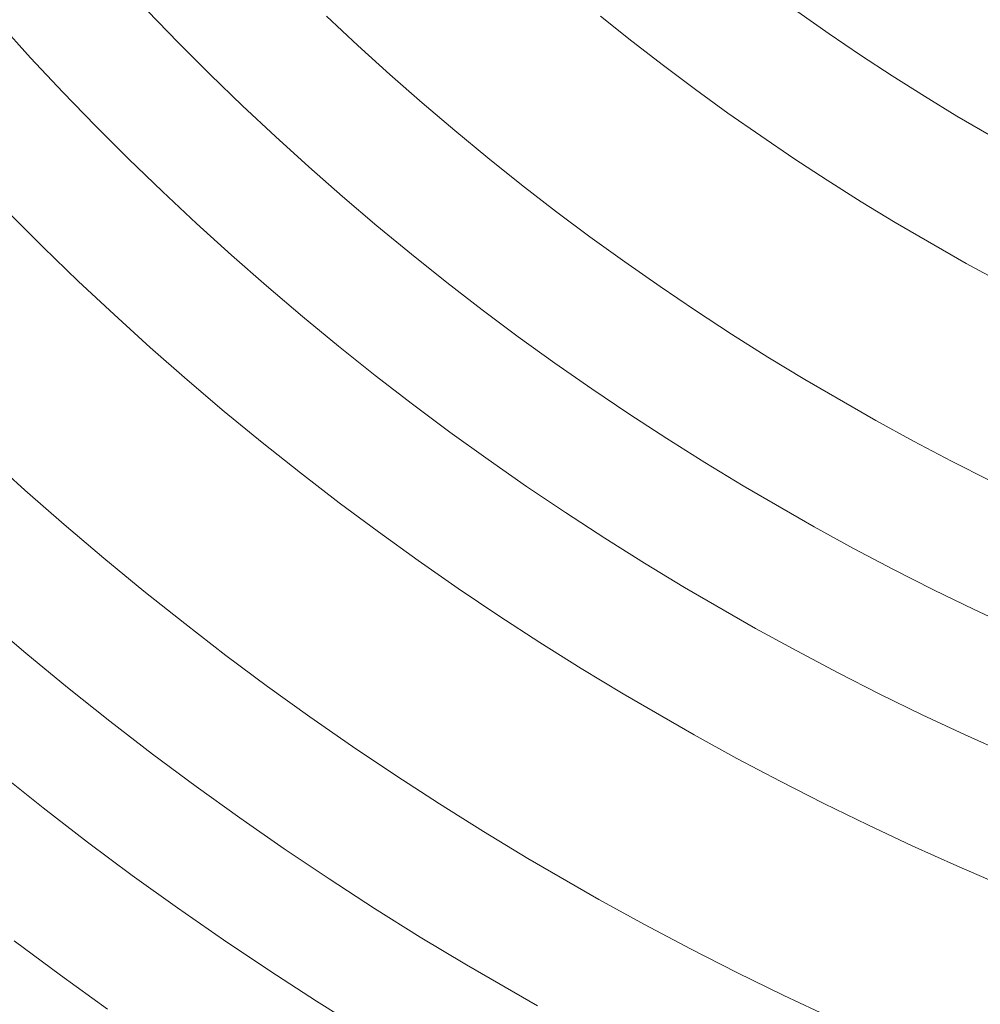
# Model space of a CAD drawing. Units: metres. Extents: x 0.023 to 0.783, y -1.42 to -0.759.
# Drawn here: x 0.35 to 0.374, y -1.252 to -1.228 of the extents above; entities that cross this region are included whole.
import ezdxf

# ---------------------------------------------------------------- set-up
doc = ezdxf.new("R2010")
doc.units = ezdxf.units.M
doc.header["$LTSCALE"] = 2.54
doc.layers.add('Kunstoff Schwarz', color=7, linetype='Continuous', lineweight=5)

msp = doc.modelspace()

# ---------------------------------------------------------------- linework, layer by layer
at = {"layer": 'Kunstoff Schwarz', "color": 7}
for points in [[(0.37446, -1.242906, 0.146653), (0.373465, -1.24244, 0.146653), (0.372478, -1.24196, 0.146653), (0.371499, -1.241463, 0.146653), (0.370528, -1.240951, 0.146653), (0.369566, -1.240424, 0.146653), (0.367834, -1.239424, 0.146653), (0.366895, -1.238854, 0.146653), (0.365967, -1.238269, 0.146653), (0.365047, -1.237669, 0.146653), (0.364137, -1.237055, 0.146653), (0.363237, -1.236426, 0.146653), (0.362347, -1.235783, 0.146653), (0.361468, -1.235127, 0.146653), (0.360599, -1.234456, 0.146653), (0.359741, -1.233771, 0.146653), (0.358894, -1.233073, 0.146653), (0.358058, -1.232362, 0.146653), (0.357233, -1.231637, 0.146653), (0.35642, -1.230899, 0.146653), (0.355619, -1.230149, 0.146653), (0.35483, -1.229385, 0.146653), (0.354053, -1.22861, 0.146653), (0.353289, -1.227822, 0.146653)], [(0.37446, -1.242906, 0.141653), (0.373465, -1.24244, 0.141653), (0.372478, -1.24196, 0.141653), (0.371499, -1.241463, 0.141653), (0.370528, -1.240951, 0.141653), (0.369566, -1.240424, 0.141653), (0.367834, -1.239424, 0.141653), (0.366895, -1.238854, 0.141653), (0.365967, -1.238269, 0.141653), (0.365047, -1.237669, 0.141653), (0.364137, -1.237055, 0.141653), (0.363237, -1.236426, 0.141653), (0.362347, -1.235783, 0.141653), (0.361468, -1.235127, 0.141653), (0.360599, -1.234456, 0.141653), (0.359741, -1.233771, 0.141653), (0.358894, -1.233073, 0.141653), (0.358058, -1.232362, 0.141653), (0.357233, -1.231637, 0.141653), (0.35642, -1.230899, 0.141653), (0.355619, -1.230149, 0.141653), (0.35483, -1.229385, 0.141653), (0.354053, -1.22861, 0.141653), (0.353289, -1.227822, 0.141653)], [(0.35767, -1.227959, 0.146653), (0.358435, -1.228676, 0.146653), (0.359211, -1.229381, 0.146653), (0.359999, -1.230074, 0.146653), (0.360797, -1.230754, 0.146653), (0.361606, -1.231421, 0.146653), (0.362425, -1.232076, 0.146653), (0.363255, -1.232717, 0.146653), (0.364095, -1.233345, 0.146653), (0.364945, -1.233959, 0.146653), (0.365804, -1.23456, 0.146653), (0.366673, -1.235147, 0.146653), (0.367551, -1.235721, 0.146653), (0.368438, -1.23628, 0.146653), (0.369334, -1.236825, 0.146653), (0.371066, -1.237825, 0.146653), (0.371986, -1.238329, 0.146653), (0.372914, -1.238817, 0.146653), (0.373849, -1.239291, 0.146653)], [(0.35767, -1.227959, 0.141653), (0.358435, -1.228676, 0.141653), (0.359211, -1.229381, 0.141653), (0.359999, -1.230074, 0.141653), (0.360797, -1.230754, 0.141653), (0.361606, -1.231421, 0.141653), (0.362425, -1.232076, 0.141653), (0.363255, -1.232717, 0.141653), (0.364095, -1.233345, 0.141653), (0.364945, -1.233959, 0.141653), (0.365804, -1.23456, 0.141653), (0.366673, -1.235147, 0.141653), (0.367551, -1.235721, 0.141653), (0.368438, -1.23628, 0.141653), (0.369334, -1.236825, 0.141653), (0.371066, -1.237825, 0.141653), (0.371986, -1.238329, 0.141653), (0.372914, -1.238817, 0.141653), (0.373849, -1.239291, 0.141653)], [(0.374134, -1.234463, 0.146653), (0.373277, -1.233996, 0.146653), (0.371545, -1.232996, 0.146653), (0.370711, -1.232487, 0.146653), (0.369886, -1.231966, 0.146653), (0.369069, -1.231431, 0.146653), (0.368261, -1.230884, 0.146653), (0.367461, -1.230323, 0.146653), (0.366671, -1.22975, 0.146653), (0.365889, -1.229165, 0.146653), (0.365117, -1.228567, 0.146653), (0.364355, -1.227958, 0.146653)], [(0.374134, -1.234463, 0.141653), (0.373277, -1.233996, 0.141653), (0.371545, -1.232996, 0.141653), (0.370711, -1.232487, 0.141653), (0.369886, -1.231966, 0.141653), (0.369069, -1.231431, 0.141653), (0.368261, -1.230884, 0.141653), (0.367461, -1.230323, 0.141653), (0.366671, -1.22975, 0.141653), (0.365889, -1.229165, 0.141653), (0.365117, -1.228567, 0.141653), (0.364355, -1.227958, 0.141653)], [(0.369169, -1.227856, 0.146653), (0.369928, -1.228389, 0.146653), (0.370695, -1.228909, 0.146653), (0.37147, -1.229418, 0.146653), (0.372254, -1.229914, 0.146653), (0.373045, -1.230397, 0.146653), (0.374777, -1.231397, 0.146653)], [(0.369169, -1.227856, 0.141653), (0.369928, -1.228389, 0.141653), (0.370695, -1.228909, 0.141653), (0.37147, -1.229418, 0.141653), (0.372254, -1.229914, 0.141653), (0.373045, -1.230397, 0.141653), (0.374777, -1.231397, 0.141653)], [(0.349678, -1.228132, 0.146653), (0.350448, -1.228979, 0.146653), (0.351232, -1.229812, 0.146653), (0.352029, -1.230634, 0.146653), (0.35284, -1.231442, 0.146653), (0.353663, -1.232238, 0.146653), (0.354498, -1.23302, 0.146653), (0.355346, -1.233789, 0.146653), (0.356206, -1.234544, 0.146653), (0.357078, -1.235286, 0.146653), (0.357961, -1.236013, 0.146653), (0.358856, -1.236727, 0.146653), (0.359763, -1.237426, 0.146653), (0.36068, -1.23811, 0.146653), (0.361608, -1.23878, 0.146653), (0.362547, -1.239435, 0.146653), (0.363496, -1.240075, 0.146653), (0.364455, -1.2407, 0.146653), (0.365424, -1.241309, 0.146653), (0.366402, -1.241903, 0.146653), (0.368134, -1.242903, 0.146653), (0.369138, -1.243453, 0.146653), (0.37015, -1.243988, 0.146653), (0.371171, -1.244506, 0.146653), (0.372199, -1.245008, 0.146653), (0.373236, -1.245493, 0.146653), (0.37428, -1.245962, 0.146653)], [(0.349678, -1.228132, 0.141653), (0.350448, -1.228979, 0.141653), (0.351232, -1.229812, 0.141653), (0.352029, -1.230634, 0.141653), (0.35284, -1.231442, 0.141653), (0.353663, -1.232238, 0.141653), (0.354498, -1.23302, 0.141653), (0.355346, -1.233789, 0.141653), (0.356206, -1.234544, 0.141653), (0.357078, -1.235286, 0.141653), (0.357961, -1.236013, 0.141653), (0.358856, -1.236727, 0.141653), (0.359763, -1.237426, 0.141653), (0.36068, -1.23811, 0.141653), (0.361608, -1.23878, 0.141653), (0.362547, -1.239435, 0.141653), (0.363496, -1.240075, 0.141653), (0.364455, -1.2407, 0.141653), (0.365424, -1.241309, 0.141653), (0.366402, -1.241903, 0.141653), (0.368134, -1.242903, 0.141653), (0.369138, -1.243453, 0.141653), (0.37015, -1.243988, 0.141653), (0.371171, -1.244506, 0.141653), (0.372199, -1.245008, 0.141653), (0.373236, -1.245493, 0.141653), (0.37428, -1.245962, 0.141653)], [(0.374138, -1.249167, 0.146653), (0.373042, -1.248695, 0.146653), (0.371953, -1.248205, 0.146653), (0.370872, -1.247699, 0.146653), (0.3698, -1.247175, 0.146653), (0.368736, -1.246634, 0.146653), (0.36768, -1.246076, 0.146653), (0.366634, -1.245501, 0.146653), (0.364902, -1.244501, 0.146653), (0.363881, -1.243882, 0.146653), (0.362871, -1.243247, 0.146653), (0.36187, -1.242596, 0.146653), (0.36088, -1.24193, 0.146653), (0.359901, -1.241247, 0.146653), (0.358933, -1.240549, 0.146653), (0.357976, -1.239835, 0.146653), (0.35703, -1.239107, 0.146653), (0.356096, -1.238363, 0.146653), (0.355174, -1.237605, 0.146653), (0.354265, -1.236832, 0.146653), (0.353368, -1.236045, 0.146653), (0.352483, -1.235243, 0.146653), (0.351612, -1.234427, 0.146653), (0.350753, -1.233598, 0.146653), (0.349908, -1.232755, 0.146653)], [(0.374138, -1.249167, 0.141653), (0.373042, -1.248695, 0.141653), (0.371953, -1.248205, 0.141653), (0.370872, -1.247699, 0.141653), (0.3698, -1.247175, 0.141653), (0.368736, -1.246634, 0.141653), (0.36768, -1.246076, 0.141653), (0.366634, -1.245501, 0.141653), (0.364902, -1.244501, 0.141653), (0.363881, -1.243882, 0.141653), (0.362871, -1.243247, 0.141653), (0.36187, -1.242596, 0.141653), (0.36088, -1.24193, 0.141653), (0.359901, -1.241247, 0.141653), (0.358933, -1.240549, 0.141653), (0.357976, -1.239835, 0.141653), (0.35703, -1.239107, 0.141653), (0.356096, -1.238363, 0.141653), (0.355174, -1.237605, 0.141653), (0.354265, -1.236832, 0.141653), (0.353368, -1.236045, 0.141653), (0.352483, -1.235243, 0.141653), (0.351612, -1.234427, 0.141653), (0.350753, -1.233598, 0.141653), (0.349908, -1.232755, 0.141653)], [(0.349369, -1.238679, 0.146653), (0.35031, -1.239532, 0.146653), (0.351264, -1.240369, 0.146653), (0.352232, -1.24119, 0.146653), (0.353213, -1.241996, 0.146653), (0.354207, -1.242786, 0.146653), (0.355213, -1.243561, 0.146653), (0.356231, -1.244319, 0.146653), (0.357261, -1.245061, 0.146653), (0.358303, -1.245786, 0.146653), (0.359357, -1.246494, 0.146653), (0.360421, -1.247186, 0.146653), (0.361497, -1.247861, 0.146653), (0.362583, -1.248518, 0.146653), (0.364315, -1.249518, 0.146653), (0.365427, -1.25013, 0.146653), (0.366549, -1.250724, 0.146653), (0.367681, -1.2513, 0.146653), (0.368821, -1.251858, 0.146653), (0.36997, -1.252398, 0.146653)], [(0.349369, -1.238679, 0.141653), (0.35031, -1.239532, 0.141653), (0.351264, -1.240369, 0.141653), (0.352232, -1.24119, 0.141653), (0.353213, -1.241996, 0.141653), (0.354207, -1.242786, 0.141653), (0.355213, -1.243561, 0.141653), (0.356231, -1.244319, 0.141653), (0.357261, -1.245061, 0.141653), (0.358303, -1.245786, 0.141653), (0.359357, -1.246494, 0.141653), (0.360421, -1.247186, 0.141653), (0.361497, -1.247861, 0.141653), (0.362583, -1.248518, 0.141653), (0.364315, -1.249518, 0.141653), (0.365427, -1.25013, 0.141653), (0.366549, -1.250724, 0.141653), (0.367681, -1.2513, 0.141653), (0.368821, -1.251858, 0.141653), (0.36997, -1.252398, 0.141653)], [(0.362815, -1.252116, 0.146653), (0.361083, -1.251116, 0.146653), (0.359954, -1.250434, 0.146653), (0.358837, -1.249734, 0.146653), (0.357731, -1.249016, 0.146653), (0.356636, -1.24828, 0.146653), (0.355554, -1.247528, 0.146653), (0.354483, -1.246758, 0.146653), (0.353425, -1.24597, 0.146653), (0.35238, -1.245167, 0.146653), (0.351348, -1.244346, 0.146653), (0.350329, -1.243509, 0.146653), (0.349323, -1.242656, 0.146653)], [(0.362815, -1.252116, 0.141653), (0.361083, -1.251116, 0.141653), (0.359954, -1.250434, 0.141653), (0.358837, -1.249734, 0.141653), (0.357731, -1.249016, 0.141653), (0.356636, -1.24828, 0.141653), (0.355554, -1.247528, 0.141653), (0.354483, -1.246758, 0.141653), (0.353425, -1.24597, 0.141653), (0.35238, -1.245167, 0.141653), (0.351348, -1.244346, 0.141653), (0.350329, -1.243509, 0.141653), (0.349323, -1.242656, 0.141653)], [(0.349688, -1.246438, 0.146653), (0.350754, -1.247285, 0.146653), (0.351834, -1.248116, 0.146653), (0.352928, -1.248929, 0.146653), (0.354034, -1.249724, 0.146653), (0.355153, -1.250501, 0.146653), (0.356284, -1.251261, 0.146653), (0.357427, -1.252002, 0.146653), (0.358581, -1.252725, 0.146653)], [(0.349688, -1.246438, 0.141653), (0.350754, -1.247285, 0.141653), (0.351834, -1.248116, 0.141653), (0.352928, -1.248929, 0.141653), (0.354034, -1.249724, 0.141653), (0.355153, -1.250501, 0.141653), (0.356284, -1.251261, 0.141653), (0.357427, -1.252002, 0.141653), (0.358581, -1.252725, 0.141653)], [(0.352327, -1.252191, 0.146653), (0.35118, -1.251367, 0.146653), (0.350047, -1.250525, 0.146653)], [(0.352327, -1.252191, 0.141653), (0.35118, -1.251367, 0.141653), (0.350047, -1.250525, 0.141653)]]:
    msp.add_polyline3d(points, dxfattribs=at)
for points in [[(0.354053, -1.22861, 0.141653), (0.354053, -1.22861, 0.146653), (0.353289, -1.227822, 0.146653), (0.353289, -1.227822, 0.141653)], [(0.35767, -1.227959, 0.141653), (0.35767, -1.227959, 0.146653), (0.358435, -1.228676, 0.146653), (0.358435, -1.228676, 0.141653)], [(0.365117, -1.228567, 0.141653), (0.365117, -1.228567, 0.146653), (0.364355, -1.227958, 0.146653), (0.364355, -1.227958, 0.141653)], [(0.369169, -1.227856, 0.141653), (0.369169, -1.227856, 0.146653), (0.369928, -1.228389, 0.146653), (0.369928, -1.228389, 0.141653)], [(0.349678, -1.228132, 0.141653), (0.349678, -1.228132, 0.146653), (0.350448, -1.228979, 0.146653), (0.350448, -1.228979, 0.141653)], [(0.369928, -1.228389, 0.141653), (0.369928, -1.228389, 0.146653), (0.370695, -1.228909, 0.146653), (0.370695, -1.228909, 0.141653)], [(0.35483, -1.229385, 0.141653), (0.35483, -1.229385, 0.146653), (0.354053, -1.22861, 0.146653), (0.354053, -1.22861, 0.141653)], [(0.358435, -1.228676, 0.141653), (0.358435, -1.228676, 0.146653), (0.359211, -1.229381, 0.146653), (0.359211, -1.229381, 0.141653)], [(0.365889, -1.229165, 0.141653), (0.365889, -1.229165, 0.146653), (0.365117, -1.228567, 0.146653), (0.365117, -1.228567, 0.141653)], [(0.370695, -1.228909, 0.141653), (0.370695, -1.228909, 0.146653), (0.37147, -1.229418, 0.146653), (0.37147, -1.229418, 0.141653)], [(0.350448, -1.228979, 0.141653), (0.350448, -1.228979, 0.146653), (0.351232, -1.229812, 0.146653), (0.351232, -1.229812, 0.141653)], [(0.366671, -1.22975, 0.141653), (0.366671, -1.22975, 0.146653), (0.365889, -1.229165, 0.146653), (0.365889, -1.229165, 0.141653)], [(0.355619, -1.230149, 0.141653), (0.355619, -1.230149, 0.146653), (0.35483, -1.229385, 0.146653), (0.35483, -1.229385, 0.141653)], [(0.359211, -1.229381, 0.141653), (0.359211, -1.229381, 0.146653), (0.359999, -1.230074, 0.146653), (0.359999, -1.230074, 0.141653)], [(0.37147, -1.229418, 0.141653), (0.37147, -1.229418, 0.146653), (0.372254, -1.229914, 0.146653), (0.372254, -1.229914, 0.141653)], [(0.351232, -1.229812, 0.141653), (0.351232, -1.229812, 0.146653), (0.352029, -1.230634, 0.146653), (0.352029, -1.230634, 0.141653)], [(0.367461, -1.230323, 0.141653), (0.367461, -1.230323, 0.146653), (0.366671, -1.22975, 0.146653), (0.366671, -1.22975, 0.141653)], [(0.359999, -1.230074, 0.141653), (0.359999, -1.230074, 0.146653), (0.360797, -1.230754, 0.146653), (0.360797, -1.230754, 0.141653)], [(0.372254, -1.229914, 0.141653), (0.372254, -1.229914, 0.146653), (0.373045, -1.230397, 0.146653), (0.373045, -1.230397, 0.141653)], [(0.35642, -1.230899, 0.141653), (0.35642, -1.230899, 0.146653), (0.355619, -1.230149, 0.146653), (0.355619, -1.230149, 0.141653)], [(0.368261, -1.230884, 0.141653), (0.368261, -1.230884, 0.146653), (0.367461, -1.230323, 0.146653), (0.367461, -1.230323, 0.141653)], [(0.373045, -1.230397, 0.141653), (0.373045, -1.230397, 0.146653), (0.374777, -1.231397, 0.146653), (0.374777, -1.231397, 0.141653)], [(0.352029, -1.230634, 0.141653), (0.352029, -1.230634, 0.146653), (0.35284, -1.231442, 0.146653), (0.35284, -1.231442, 0.141653)], [(0.360797, -1.230754, 0.141653), (0.360797, -1.230754, 0.146653), (0.361606, -1.231421, 0.146653), (0.361606, -1.231421, 0.141653)], [(0.357233, -1.231637, 0.141653), (0.357233, -1.231637, 0.146653), (0.35642, -1.230899, 0.146653), (0.35642, -1.230899, 0.141653)], [(0.369069, -1.231431, 0.141653), (0.369069, -1.231431, 0.146653), (0.368261, -1.230884, 0.146653), (0.368261, -1.230884, 0.141653)], [(0.35284, -1.231442, 0.141653), (0.35284, -1.231442, 0.146653), (0.353663, -1.232238, 0.146653), (0.353663, -1.232238, 0.141653)], [(0.361606, -1.231421, 0.141653), (0.361606, -1.231421, 0.146653), (0.362425, -1.232076, 0.146653), (0.362425, -1.232076, 0.141653)], [(0.369886, -1.231966, 0.141653), (0.369886, -1.231966, 0.146653), (0.369069, -1.231431, 0.146653), (0.369069, -1.231431, 0.141653)], [(0.358058, -1.232362, 0.141653), (0.358058, -1.232362, 0.146653), (0.357233, -1.231637, 0.146653), (0.357233, -1.231637, 0.141653)], [(0.370711, -1.232487, 0.141653), (0.370711, -1.232487, 0.146653), (0.369886, -1.231966, 0.146653), (0.369886, -1.231966, 0.141653)], [(0.353663, -1.232238, 0.141653), (0.353663, -1.232238, 0.146653), (0.354498, -1.23302, 0.146653), (0.354498, -1.23302, 0.141653)], [(0.362425, -1.232076, 0.141653), (0.362425, -1.232076, 0.146653), (0.363255, -1.232717, 0.146653), (0.363255, -1.232717, 0.141653)], [(0.358894, -1.233073, 0.141653), (0.358894, -1.233073, 0.146653), (0.358058, -1.232362, 0.146653), (0.358058, -1.232362, 0.141653)], [(0.371545, -1.232996, 0.141653), (0.371545, -1.232996, 0.146653), (0.370711, -1.232487, 0.146653), (0.370711, -1.232487, 0.141653)], [(0.350753, -1.233598, 0.141653), (0.350753, -1.233598, 0.146653), (0.349908, -1.232755, 0.146653), (0.349908, -1.232755, 0.141653)], [(0.363255, -1.232717, 0.141653), (0.363255, -1.232717, 0.146653), (0.364095, -1.233345, 0.146653), (0.364095, -1.233345, 0.141653)], [(0.373277, -1.233996, 0.141653), (0.373277, -1.233996, 0.146653), (0.371545, -1.232996, 0.146653), (0.371545, -1.232996, 0.141653)], [(0.354498, -1.23302, 0.141653), (0.354498, -1.23302, 0.146653), (0.355346, -1.233789, 0.146653), (0.355346, -1.233789, 0.141653)], [(0.359741, -1.233771, 0.141653), (0.359741, -1.233771, 0.146653), (0.358894, -1.233073, 0.146653), (0.358894, -1.233073, 0.141653)], [(0.364095, -1.233345, 0.141653), (0.364095, -1.233345, 0.146653), (0.364945, -1.233959, 0.146653), (0.364945, -1.233959, 0.141653)], [(0.351612, -1.234427, 0.141653), (0.351612, -1.234427, 0.146653), (0.350753, -1.233598, 0.146653), (0.350753, -1.233598, 0.141653)], [(0.355346, -1.233789, 0.141653), (0.355346, -1.233789, 0.146653), (0.356206, -1.234544, 0.146653), (0.356206, -1.234544, 0.141653)], [(0.360599, -1.234456, 0.141653), (0.360599, -1.234456, 0.146653), (0.359741, -1.233771, 0.146653), (0.359741, -1.233771, 0.141653)], [(0.364945, -1.233959, 0.141653), (0.364945, -1.233959, 0.146653), (0.365804, -1.23456, 0.146653), (0.365804, -1.23456, 0.141653)], [(0.374134, -1.234463, 0.141653), (0.374134, -1.234463, 0.146653), (0.373277, -1.233996, 0.146653), (0.373277, -1.233996, 0.141653)], [(0.352483, -1.235243, 0.141653), (0.352483, -1.235243, 0.146653), (0.351612, -1.234427, 0.146653), (0.351612, -1.234427, 0.141653)], [(0.361468, -1.235127, 0.141653), (0.361468, -1.235127, 0.146653), (0.360599, -1.234456, 0.146653), (0.360599, -1.234456, 0.141653)], [(0.356206, -1.234544, 0.141653), (0.356206, -1.234544, 0.146653), (0.357078, -1.235286, 0.146653), (0.357078, -1.235286, 0.141653)], [(0.365804, -1.23456, 0.141653), (0.365804, -1.23456, 0.146653), (0.366673, -1.235147, 0.146653), (0.366673, -1.235147, 0.141653)], [(0.362347, -1.235783, 0.141653), (0.362347, -1.235783, 0.146653), (0.361468, -1.235127, 0.146653), (0.361468, -1.235127, 0.141653)], [(0.366673, -1.235147, 0.141653), (0.366673, -1.235147, 0.146653), (0.367551, -1.235721, 0.146653), (0.367551, -1.235721, 0.141653)], [(0.353368, -1.236045, 0.141653), (0.353368, -1.236045, 0.146653), (0.352483, -1.235243, 0.146653), (0.352483, -1.235243, 0.141653)], [(0.357078, -1.235286, 0.141653), (0.357078, -1.235286, 0.146653), (0.357961, -1.236013, 0.146653), (0.357961, -1.236013, 0.141653)], [(0.363237, -1.236426, 0.141653), (0.363237, -1.236426, 0.146653), (0.362347, -1.235783, 0.146653), (0.362347, -1.235783, 0.141653)], [(0.367551, -1.235721, 0.141653), (0.367551, -1.235721, 0.146653), (0.368438, -1.23628, 0.146653), (0.368438, -1.23628, 0.141653)], [(0.354265, -1.236832, 0.141653), (0.354265, -1.236832, 0.146653), (0.353368, -1.236045, 0.146653), (0.353368, -1.236045, 0.141653)], [(0.357961, -1.236013, 0.141653), (0.357961, -1.236013, 0.146653), (0.358856, -1.236727, 0.146653), (0.358856, -1.236727, 0.141653)], [(0.368438, -1.23628, 0.141653), (0.368438, -1.23628, 0.146653), (0.369334, -1.236825, 0.146653), (0.369334, -1.236825, 0.141653)], [(0.364137, -1.237055, 0.141653), (0.364137, -1.237055, 0.146653), (0.363237, -1.236426, 0.146653), (0.363237, -1.236426, 0.141653)], [(0.355174, -1.237605, 0.141653), (0.355174, -1.237605, 0.146653), (0.354265, -1.236832, 0.146653), (0.354265, -1.236832, 0.141653)], [(0.358856, -1.236727, 0.141653), (0.358856, -1.236727, 0.146653), (0.359763, -1.237426, 0.146653), (0.359763, -1.237426, 0.141653)], [(0.369334, -1.236825, 0.141653), (0.369334, -1.236825, 0.146653), (0.371066, -1.237825, 0.146653), (0.371066, -1.237825, 0.141653)], [(0.365047, -1.237669, 0.141653), (0.365047, -1.237669, 0.146653), (0.364137, -1.237055, 0.146653), (0.364137, -1.237055, 0.141653)], [(0.359763, -1.237426, 0.141653), (0.359763, -1.237426, 0.146653), (0.36068, -1.23811, 0.146653), (0.36068, -1.23811, 0.141653)], [(0.356096, -1.238363, 0.141653), (0.356096, -1.238363, 0.146653), (0.355174, -1.237605, 0.146653), (0.355174, -1.237605, 0.141653)], [(0.365967, -1.238269, 0.141653), (0.365967, -1.238269, 0.146653), (0.365047, -1.237669, 0.146653), (0.365047, -1.237669, 0.141653)], [(0.371066, -1.237825, 0.141653), (0.371066, -1.237825, 0.146653), (0.371986, -1.238329, 0.146653), (0.371986, -1.238329, 0.141653)], [(0.36068, -1.23811, 0.141653), (0.36068, -1.23811, 0.146653), (0.361608, -1.23878, 0.146653), (0.361608, -1.23878, 0.141653)], [(0.366895, -1.238854, 0.141653), (0.366895, -1.238854, 0.146653), (0.365967, -1.238269, 0.146653), (0.365967, -1.238269, 0.141653)], [(0.35703, -1.239107, 0.141653), (0.35703, -1.239107, 0.146653), (0.356096, -1.238363, 0.146653), (0.356096, -1.238363, 0.141653)], [(0.371986, -1.238329, 0.141653), (0.371986, -1.238329, 0.146653), (0.372914, -1.238817, 0.146653), (0.372914, -1.238817, 0.141653)], [(0.349369, -1.238679, 0.141653), (0.349369, -1.238679, 0.146653), (0.35031, -1.239532, 0.146653), (0.35031, -1.239532, 0.141653)], [(0.361608, -1.23878, 0.141653), (0.361608, -1.23878, 0.146653), (0.362547, -1.239435, 0.146653), (0.362547, -1.239435, 0.141653)], [(0.367834, -1.239424, 0.141653), (0.367834, -1.239424, 0.146653), (0.366895, -1.238854, 0.146653), (0.366895, -1.238854, 0.141653)], [(0.372914, -1.238817, 0.141653), (0.372914, -1.238817, 0.146653), (0.373849, -1.239291, 0.146653), (0.373849, -1.239291, 0.141653)], [(0.357976, -1.239835, 0.141653), (0.357976, -1.239835, 0.146653), (0.35703, -1.239107, 0.146653), (0.35703, -1.239107, 0.141653)], [(0.362547, -1.239435, 0.141653), (0.362547, -1.239435, 0.146653), (0.363496, -1.240075, 0.146653), (0.363496, -1.240075, 0.141653)], [(0.369566, -1.240424, 0.141653), (0.369566, -1.240424, 0.146653), (0.367834, -1.239424, 0.146653), (0.367834, -1.239424, 0.141653)], [(0.35031, -1.239532, 0.141653), (0.35031, -1.239532, 0.146653), (0.351264, -1.240369, 0.146653), (0.351264, -1.240369, 0.141653)], [(0.358933, -1.240549, 0.141653), (0.358933, -1.240549, 0.146653), (0.357976, -1.239835, 0.146653), (0.357976, -1.239835, 0.141653)], [(0.363496, -1.240075, 0.141653), (0.363496, -1.240075, 0.146653), (0.364455, -1.2407, 0.146653), (0.364455, -1.2407, 0.141653)], [(0.351264, -1.240369, 0.141653), (0.351264, -1.240369, 0.146653), (0.352232, -1.24119, 0.146653), (0.352232, -1.24119, 0.141653)], [(0.370528, -1.240951, 0.141653), (0.370528, -1.240951, 0.146653), (0.369566, -1.240424, 0.146653), (0.369566, -1.240424, 0.141653)], [(0.359901, -1.241247, 0.141653), (0.359901, -1.241247, 0.146653), (0.358933, -1.240549, 0.146653), (0.358933, -1.240549, 0.141653)], [(0.364455, -1.2407, 0.141653), (0.364455, -1.2407, 0.146653), (0.365424, -1.241309, 0.146653), (0.365424, -1.241309, 0.141653)], [(0.371499, -1.241463, 0.141653), (0.371499, -1.241463, 0.146653), (0.370528, -1.240951, 0.146653), (0.370528, -1.240951, 0.141653)], [(0.352232, -1.24119, 0.141653), (0.352232, -1.24119, 0.146653), (0.353213, -1.241996, 0.146653), (0.353213, -1.241996, 0.141653)], [(0.36088, -1.24193, 0.141653), (0.36088, -1.24193, 0.146653), (0.359901, -1.241247, 0.146653), (0.359901, -1.241247, 0.141653)], [(0.365424, -1.241309, 0.141653), (0.365424, -1.241309, 0.146653), (0.366402, -1.241903, 0.146653), (0.366402, -1.241903, 0.141653)], [(0.372478, -1.24196, 0.141653), (0.372478, -1.24196, 0.146653), (0.371499, -1.241463, 0.146653), (0.371499, -1.241463, 0.141653)], [(0.366402, -1.241903, 0.141653), (0.366402, -1.241903, 0.146653), (0.368134, -1.242903, 0.146653), (0.368134, -1.242903, 0.141653)], [(0.353213, -1.241996, 0.141653), (0.353213, -1.241996, 0.146653), (0.354207, -1.242786, 0.146653), (0.354207, -1.242786, 0.141653)], [(0.36187, -1.242596, 0.141653), (0.36187, -1.242596, 0.146653), (0.36088, -1.24193, 0.146653), (0.36088, -1.24193, 0.141653)], [(0.373465, -1.24244, 0.141653), (0.373465, -1.24244, 0.146653), (0.372478, -1.24196, 0.146653), (0.372478, -1.24196, 0.141653)], [(0.362871, -1.243247, 0.141653), (0.362871, -1.243247, 0.146653), (0.36187, -1.242596, 0.146653), (0.36187, -1.242596, 0.141653)], [(0.37446, -1.242906, 0.141653), (0.37446, -1.242906, 0.146653), (0.373465, -1.24244, 0.146653), (0.373465, -1.24244, 0.141653)], [(0.350329, -1.243509, 0.141653), (0.350329, -1.243509, 0.146653), (0.349323, -1.242656, 0.146653), (0.349323, -1.242656, 0.141653)], [(0.354207, -1.242786, 0.141653), (0.354207, -1.242786, 0.146653), (0.355213, -1.243561, 0.146653), (0.355213, -1.243561, 0.141653)], [(0.368134, -1.242903, 0.141653), (0.368134, -1.242903, 0.146653), (0.369138, -1.243453, 0.146653), (0.369138, -1.243453, 0.141653)], [(0.363881, -1.243882, 0.141653), (0.363881, -1.243882, 0.146653), (0.362871, -1.243247, 0.146653), (0.362871, -1.243247, 0.141653)], [(0.351348, -1.244346, 0.141653), (0.351348, -1.244346, 0.146653), (0.350329, -1.243509, 0.146653), (0.350329, -1.243509, 0.141653)], [(0.355213, -1.243561, 0.141653), (0.355213, -1.243561, 0.146653), (0.356231, -1.244319, 0.146653), (0.356231, -1.244319, 0.141653)], [(0.369138, -1.243453, 0.141653), (0.369138, -1.243453, 0.146653), (0.37015, -1.243988, 0.146653), (0.37015, -1.243988, 0.141653)], [(0.364902, -1.244501, 0.141653), (0.364902, -1.244501, 0.146653), (0.363881, -1.243882, 0.146653), (0.363881, -1.243882, 0.141653)], [(0.37015, -1.243988, 0.141653), (0.37015, -1.243988, 0.146653), (0.371171, -1.244506, 0.146653), (0.371171, -1.244506, 0.141653)], [(0.35238, -1.245167, 0.141653), (0.35238, -1.245167, 0.146653), (0.351348, -1.244346, 0.146653), (0.351348, -1.244346, 0.141653)], [(0.356231, -1.244319, 0.141653), (0.356231, -1.244319, 0.146653), (0.357261, -1.245061, 0.146653), (0.357261, -1.245061, 0.141653)], [(0.366634, -1.245501, 0.141653), (0.366634, -1.245501, 0.146653), (0.364902, -1.244501, 0.146653), (0.364902, -1.244501, 0.141653)], [(0.371171, -1.244506, 0.141653), (0.371171, -1.244506, 0.146653), (0.372199, -1.245008, 0.146653), (0.372199, -1.245008, 0.141653)], [(0.372199, -1.245008, 0.141653), (0.372199, -1.245008, 0.146653), (0.373236, -1.245493, 0.146653), (0.373236, -1.245493, 0.141653)], [(0.353425, -1.24597, 0.141653), (0.353425, -1.24597, 0.146653), (0.35238, -1.245167, 0.146653), (0.35238, -1.245167, 0.141653)], [(0.357261, -1.245061, 0.141653), (0.357261, -1.245061, 0.146653), (0.358303, -1.245786, 0.146653), (0.358303, -1.245786, 0.141653)], [(0.36768, -1.246076, 0.141653), (0.36768, -1.246076, 0.146653), (0.366634, -1.245501, 0.146653), (0.366634, -1.245501, 0.141653)], [(0.373236, -1.245493, 0.141653), (0.373236, -1.245493, 0.146653), (0.37428, -1.245962, 0.146653), (0.37428, -1.245962, 0.141653)], [(0.354483, -1.246758, 0.141653), (0.354483, -1.246758, 0.146653), (0.353425, -1.24597, 0.146653), (0.353425, -1.24597, 0.141653)], [(0.358303, -1.245786, 0.141653), (0.358303, -1.245786, 0.146653), (0.359357, -1.246494, 0.146653), (0.359357, -1.246494, 0.141653)], [(0.368736, -1.246634, 0.141653), (0.368736, -1.246634, 0.146653), (0.36768, -1.246076, 0.146653), (0.36768, -1.246076, 0.141653)], [(0.349688, -1.246438, 0.141653), (0.349688, -1.246438, 0.146653), (0.350754, -1.247285, 0.146653), (0.350754, -1.247285, 0.141653)], [(0.359357, -1.246494, 0.141653), (0.359357, -1.246494, 0.146653), (0.360421, -1.247186, 0.146653), (0.360421, -1.247186, 0.141653)], [(0.3698, -1.247175, 0.141653), (0.3698, -1.247175, 0.146653), (0.368736, -1.246634, 0.146653), (0.368736, -1.246634, 0.141653)], [(0.355554, -1.247528, 0.141653), (0.355554, -1.247528, 0.146653), (0.354483, -1.246758, 0.146653), (0.354483, -1.246758, 0.141653)], [(0.360421, -1.247186, 0.141653), (0.360421, -1.247186, 0.146653), (0.361497, -1.247861, 0.146653), (0.361497, -1.247861, 0.141653)], [(0.370872, -1.247699, 0.141653), (0.370872, -1.247699, 0.146653), (0.3698, -1.247175, 0.146653), (0.3698, -1.247175, 0.141653)], [(0.350754, -1.247285, 0.141653), (0.350754, -1.247285, 0.146653), (0.351834, -1.248116, 0.146653), (0.351834, -1.248116, 0.141653)], [(0.356636, -1.24828, 0.141653), (0.356636, -1.24828, 0.146653), (0.355554, -1.247528, 0.146653), (0.355554, -1.247528, 0.141653)], [(0.361497, -1.247861, 0.141653), (0.361497, -1.247861, 0.146653), (0.362583, -1.248518, 0.146653), (0.362583, -1.248518, 0.141653)], [(0.371953, -1.248205, 0.141653), (0.371953, -1.248205, 0.146653), (0.370872, -1.247699, 0.146653), (0.370872, -1.247699, 0.141653)], [(0.351834, -1.248116, 0.141653), (0.351834, -1.248116, 0.146653), (0.352928, -1.248929, 0.146653), (0.352928, -1.248929, 0.141653)], [(0.357731, -1.249016, 0.141653), (0.357731, -1.249016, 0.146653), (0.356636, -1.24828, 0.146653), (0.356636, -1.24828, 0.141653)], [(0.373042, -1.248695, 0.141653), (0.373042, -1.248695, 0.146653), (0.371953, -1.248205, 0.146653), (0.371953, -1.248205, 0.141653)], [(0.362583, -1.248518, 0.141653), (0.362583, -1.248518, 0.146653), (0.364315, -1.249518, 0.146653), (0.364315, -1.249518, 0.141653)], [(0.374138, -1.249167, 0.141653), (0.374138, -1.249167, 0.146653), (0.373042, -1.248695, 0.146653), (0.373042, -1.248695, 0.141653)], [(0.352928, -1.248929, 0.141653), (0.352928, -1.248929, 0.146653), (0.354034, -1.249724, 0.146653), (0.354034, -1.249724, 0.141653)], [(0.358837, -1.249734, 0.141653), (0.358837, -1.249734, 0.146653), (0.357731, -1.249016, 0.146653), (0.357731, -1.249016, 0.141653)], [(0.364315, -1.249518, 0.141653), (0.364315, -1.249518, 0.146653), (0.365427, -1.25013, 0.146653), (0.365427, -1.25013, 0.141653)], [(0.354034, -1.249724, 0.141653), (0.354034, -1.249724, 0.146653), (0.355153, -1.250501, 0.146653), (0.355153, -1.250501, 0.141653)], [(0.359954, -1.250434, 0.141653), (0.359954, -1.250434, 0.146653), (0.358837, -1.249734, 0.146653), (0.358837, -1.249734, 0.141653)], [(0.365427, -1.25013, 0.141653), (0.365427, -1.25013, 0.146653), (0.366549, -1.250724, 0.146653), (0.366549, -1.250724, 0.141653)], [(0.355153, -1.250501, 0.141653), (0.355153, -1.250501, 0.146653), (0.356284, -1.251261, 0.146653), (0.356284, -1.251261, 0.141653)], [(0.361083, -1.251116, 0.141653), (0.361083, -1.251116, 0.146653), (0.359954, -1.250434, 0.146653), (0.359954, -1.250434, 0.141653)], [(0.366549, -1.250724, 0.141653), (0.366549, -1.250724, 0.146653), (0.367681, -1.2513, 0.146653), (0.367681, -1.2513, 0.141653)], [(0.356284, -1.251261, 0.141653), (0.356284, -1.251261, 0.146653), (0.357427, -1.252002, 0.146653), (0.357427, -1.252002, 0.141653)], [(0.362815, -1.252116, 0.141653), (0.362815, -1.252116, 0.146653), (0.361083, -1.251116, 0.146653), (0.361083, -1.251116, 0.141653)], [(0.367681, -1.2513, 0.141653), (0.367681, -1.2513, 0.146653), (0.368821, -1.251858, 0.146653), (0.368821, -1.251858, 0.141653)], [(0.368821, -1.251858, 0.141653), (0.368821, -1.251858, 0.146653), (0.36997, -1.252398, 0.146653), (0.36997, -1.252398, 0.141653)], [(0.357427, -1.252002, 0.141653), (0.357427, -1.252002, 0.146653), (0.358581, -1.252725, 0.146653), (0.358581, -1.252725, 0.141653)]]:
    msp.add_3dface(points, dxfattribs=at)

doc.saveas('drawing.dxf')
